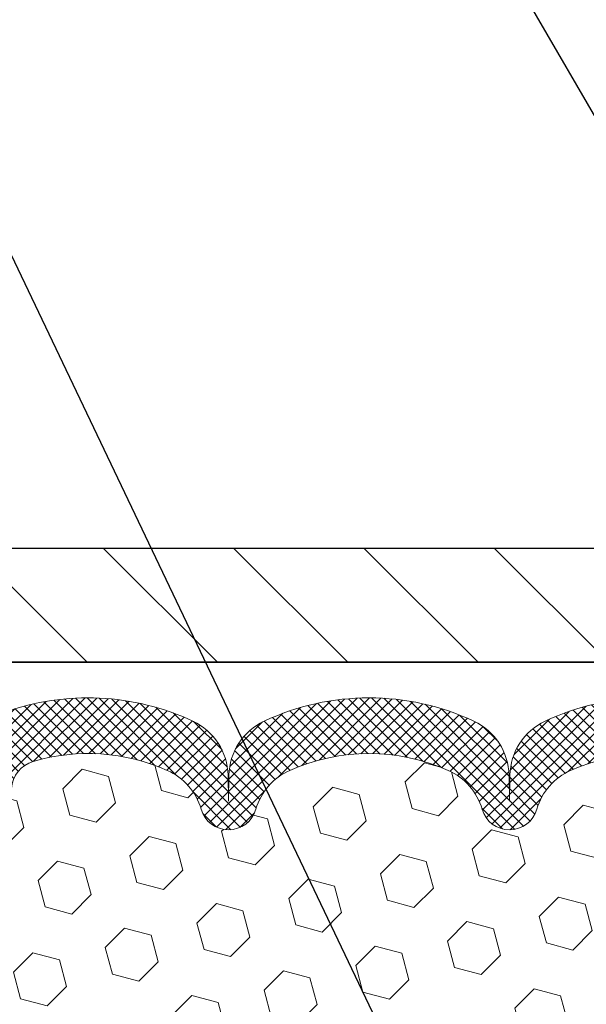
# Model space of a CAD drawing. Extents: x -6 to 3254, y -6 to 1977.
# Drawn here: x 14 to 16, y 17 to 20 of the extents above; entities that cross this region are included whole.
import ezdxf

# ---------------------------------------------------------------- set-up
doc = ezdxf.new("R2010")
doc.units = 0
doc.header["$LTSCALE"] = 5
doc.header["$MEASUREMENT"] = 0
doc.layers.get('DEFPOINTS').update_dxf_attribs({"linetype": 'CONTINUOUS'})
for name, color, linetype, lineweight in [('COVER PLATE - H', 251, 'CONTINUOUS', 13), ('COVER PLATE - L', 7, 'CONTINUOUS', 25), ('DIMS', 50, 'CONTINUOUS', 25), ('FOAM INSERT - H', 150, 'CONTINUOUS', 9), ('SILICONE BELLOWS - H', 20, 'CONTINUOUS', 13), ('SILICONE BELLOWS - L', 22, 'CONTINUOUS', 13), ('TEXT - 4', 241, 'CONTINUOUS', 25)]:
    doc.layers.add(name, color=color, linetype=linetype, lineweight=lineweight)
doc.dimstyles.get("Standard").update_dxf_attribs({"dimtxt": 0.18, "dimasz": 0.18, "dimexe": 0.18, "dimexo": 0.0625, "dimgap": 0.09, "dimtad": 0, "dimtih": 1, "dimtoh": 1, "dimdec": 4, "dimzin": 0, "dimdsep": 46, "dimtxsty": 'Standard', "dimcen": 0.09, "dimadec": 0, "dimazin": 0, "dimtfac": 1, "dimtdec": 4, "dimtofl": 0, "dimtmove": 0, "dimatfit": 3, "dimfxl": 1, "dimtolj": 1, "dimtzin": 0, "dimarcsym": 0})

# ---------------------------------------------------------------- blocks, each defined once
blk = doc.blocks.new('*D44')
at = {"layer": 'DEFPOINTS', "color": 0, "transparency": 16777216}
for p in [(27.52003525858088, 21.05347321958395), (9.520035258580762, 18.26488600562072), (27.52003525858088, 18.2648860056205)]:
    blk.add_point(p, dxfattribs=at)
at = {"layer": 'DIMS', "color": 0, "lineweight": -2, "transparency": 16777216}
for p, q in [((9.520035258580762, 18.54488600562073), (9.520035258580762, 21.33347321958395)), ((27.52003525858088, 18.5448860056205), (27.52003525858088, 21.33347321958395)), ((9.800035258580762, 21.05347321958395), (16.83743181012547, 21.05347321958395)), ((27.24003525858087, 21.05347321958395), (19.7307651434588, 21.05347321958395))]:
    blk.add_line(p, q, dxfattribs=at)
at = {"layer": 'DIMS', "color": 0, "transparency": 16777216}
for points in [[(9.800035258580762, 21.10013988625062), (9.800035258580762, 21.00680655291728), (9.520035258580762, 21.05347321958395)], [(27.24003525858087, 21.10013988625062), (27.24003525858087, 21.00680655291728), (27.52003525858088, 21.05347321958395)]]:
    blk.add_solid(points, dxfattribs=at)
at = {"layer": 'DIMS', "color": 0, "transparency": 16777216, "insert": (18.28409847679214, 21.05347321958395), "char_height": 0.28, "attachment_point": 5}
blk.add_mtext('\\A1;18 IN\\P [457.2mm]', dxfattribs=at)

msp = doc.modelspace()

# ---------------------------------------------------------------- hatches: boundary and pattern name
at = {"layer": 'COVER PLATE - H'}
h = msp.add_hatch(dxfattribs=at)
h.set_pattern_fill('ANSI31', color=256, scale=2.42, angle=90, style=0)
h.set_pattern_definition([(135, (-36.94392371236781, 8.750857059208784), (-0.2138998013089306, -0.2138998013089306), [])])
h.paths.add_polyline_path([(10.93785571348481, 18.51488600562043), (9.520035258580648, 18.26488600562071), (9.520035258580648, 18.13988600562094), (18.36378525858065, 18.13988600562094), (18.36378525858065, 18.20238600562057), (18.05128525858065, 18.51488600562062)])
at = {"layer": 'FOAM INSERT - H'}
h = msp.add_hatch(dxfattribs=at)
h.set_pattern_fill('HEX', color=256, scale=0.72, angle=45, style=0)
h.set_pattern_definition([(45, (-152.2637582645802, 301.5013206055974), (-0.110227038425243, 0.110227038425243), [0.09, -0.18]), (165, (-152.2637582645802, 301.5013206055974), (-0.04034589624756245, -0.1505729346728054), [0.09, -0.18]), (105, (-152.2001186542735, 301.5649602159041), (-0.1505729346728054, -0.04034589624756237), [0.09, -0.18])])
edge = h.paths.add_edge_path()
edge.add_arc((15.83490867629753, 17.19953332943476), 0.6407989239735935, 66.03046933892972, 113.9695306595299)
edge.add_arc((15.65583377359435, 17.60231847141227), 0.2000000000003055, 113.9695306595743, 163.8659191043029)
edge.add_arc((15.37365340203762, 17.68394751286348), 0.09374999999991936, 196.1340808956482, 343.86591910434703, ccw=False)
edge.add_arc((15.09147303048145, 17.60231847141284), 0.199999999999587, 16.13408089558819, 66.03046934050838)
edge.add_arc((14.91239812777765, 17.19953332943481), 0.6407989239735568, 66.03046934046344, 113.9695306595753)
edge.add_arc((14.73332322507405, 17.60231847141222), 0.2000000000002132, 113.9695306595949, 163.8659191042961)
edge.add_arc((14.4511428535174, 17.68394751286348), 0.09374999999993515, 196.1340808956815, 343.86591910431366, ccw=False)
edge.add_arc((14.16896248196089, 17.60231847141233), 0.200000000000041, 16.13408089568619, 66.03046934039266)
edge.add_arc((13.98988757925729, 17.1995333294351), 0.6407989239732395, 66.03046934041467, 106.3183222964363)
edge.add_arc((13.83793734502713, 17.71854643378003), 0.1000000000057865, 106.3183223012482, 175.8048724059234)
edge.add_line((13.73820527484538, 17.72586177235172), (13.73462782437018, 17.67708938294498))
edge.add_arc((13.64112900858079, 17.68394751286337), 0.09374999999997556, 255.5224878212176, 355.8048724011274, ccw=False)
edge.add_arc((13.62941025857013, 17.63856098926664), 0.04687499998917004, 180.0000000172311, 255.52248783842282, ccw=False)
edge.add_line((13.58253525858099, 17.63856098925254), (13.58253525858065, 17.41663024172971))
edge.add_arc((13.32326638255809, 17.43467391327465), 0.2598959871887663, 355.29183193177454, 356.0189514341828, ccw=False)
edge.add_line((13.58228540156405, 17.41334149779931), (13.56595714350159, 17.19842073902203))
edge.add_line((13.56595714350159, 17.19842073902203), (13.57244393905178, 17.10431054238484))
edge.add_line((13.57244393905178, 17.10431054238484), (13.56568361341705, 16.99954891255754))
edge.add_line((13.56568361341705, 16.99954891255754), (13.5720951585994, 16.92625754369351))
edge.add_line((13.5720951585994, 16.92625754369351), (13.56539975315407, 16.89111479052337))
edge.add_line((13.56539975315407, 16.89111479052337), (13.5720951585994, 16.84433788521198))
edge.add_line((13.5720951585994, 16.84433788521198), (13.56127052987456, 16.77633993499319))
edge.add_line((13.56127052987456, 16.77633993499319), (13.56335817377278, 16.63833553272013))
edge.add_line((13.56335817377278, 16.63833553272013), (13.5720951585994, 16.53844701755202))
edge.add_line((13.5720951585994, 16.53844701755202), (13.57401421549143, 16.3057657027083))
edge.add_line((13.57401421549143, 16.3057657027083), (13.57380207349571, 16.122135703178))
edge.add_line((13.57380207349571, 16.122135703178), (13.57895930429761, 16.01365356562849))
edge.add_line((13.57895930429761, 16.01365356562849), (13.56725891704907, 15.95432266256671))
edge.add_line((13.56725891704907, 15.95432266256671), (13.57006332482736, 15.84791426794129))
edge.add_line((13.57006332482736, 15.84791426794129), (13.57174560097822, 15.72888211199393))
edge.add_line((13.57174560097822, 15.72888211199393), (13.57591720361309, 15.59022830561116))
edge.add_line((13.57591720361309, 15.59022830561116), (13.56075092212593, 15.44083263177902))
edge.add_line((13.56075092212593, 15.44083263177902), (13.56192921398066, 15.19209655510514))
edge.add_line((13.56192921398066, 15.19209655510514), (13.49935613423266, 15.17097766325969))
edge.add_line((13.49935613423266, 15.17097766325969), (13.39013163733155, 15.16119870535226))
edge.add_line((13.39013163733155, 15.16119870535226), (13.348682785181, 14.97584206362285))
edge.add_line((13.348682785181, 14.97584206362285), (13.34190393089951, 14.84643063854219))
edge.add_line((13.34190393089951, 14.84643063854219), (13.33207929077192, 14.72199654283838))
edge.add_line((13.33207929077192, 14.72199654283838), (13.34061780959253, 14.5743346229491))
edge.add_line((13.34061780959253, 14.5743346229491), (13.35442825140289, 14.31013829835672))
edge.add_line((13.35442825140289, 14.31013829835672), (13.34132131247161, 13.95487978044946))
edge.add_line((13.34132131247161, 13.95487978044946), (13.33888973758057, 13.66182106375015))
edge.add_line((13.33888973758057, 13.66182106375015), (13.3365944596341, 13.50863559483969))
edge.add_line((13.3365944596341, 13.50863559483969), (13.31808473624908, 13.38778445622955))
edge.add_line((13.31808473624908, 13.38778445622955), (13.31156117171197, 13.26846677035081))
edge.add_line((13.31156117171197, 13.26846677035081), (13.33397564431606, 13.13988600562107))
edge.add_line((13.33397564431606, 13.13988600562107), (18.14503525858076, 13.13988600562095))
edge.add_line((18.14503525858076, 13.13988600562095), (18.14503525858076, 14.70238600562095))
edge.add_arc((18.14503525858076, 14.88988600562095), 0.1875, 270, 360)
edge.add_line((18.33253525858073, 14.88988600562095), (18.33253525858076, 15.20238600562095))
edge.add_arc((18.14503525858076, 15.20238600562095), 0.1875, 0, 90)
edge.add_line((18.14503525858076, 15.38988600562095), (18.14503525858076, 15.88988600562095))
edge.add_arc((18.14503525858076, 16.07738600562095), 0.1875, 270, 360)
edge.add_line((18.33253525858073, 16.07738600562095), (18.33253525858076, 16.38988600562095))
edge.add_arc((18.14503525858076, 16.38988600562095), 0.1875, 0, 90)
edge.add_line((18.14503525858076, 16.57738600562095), (18.14503525858076, 17.26488600562101))
edge.add_arc((18.34180413460329, 17.43467391327539), 0.2598959871887657, 183.9810485659551, 220.790248938112, ccw=False)
edge.add_line((18.08253525858076, 17.41663024172982), (18.08253525858085, 17.63856098925254))
edge.add_arc((18.03566025858079, 17.63856098925254), 0.04687500000005684, -75.52248782130272, 0, ccw=False)
edge.add_arc((18.02394150859256, 17.68394751285518), 0.09375000001094756, 184.1951275933996, 284.4775121731695, ccw=False)
edge.add_line((17.93044269279157, 17.67708938294493), (17.92676290806041, 17.72725692406721))
edge.add_arc((17.82703083787881, 17.71994158549501), 0.1000000000056696, 4.195127594374841, 74.21627310414078)
edge.add_arc((17.67992977333775, 17.19953332943476), 0.6407989239735048, 74.2162731088206, 113.9695306580643)
edge.add_arc((17.50085487064463, 17.60231847141699), 0.2000000000000105, 113.9695306580614, 163.8659191053293)
edge.add_arc((17.21867449908704, 17.68394751286303), 0.09374999999959778, 196.1340808946611, 343.86591910533895, ccw=False)
edge.add_arc((16.9364941275296, 17.60231847141716), 0.1999999999998376, 16.13408089463505, 66.0304693419262)
edge.add_arc((16.75741922483631, 17.19953332943493), 0.6407989239734162, 66.03046934191794, 113.9695306610855)
edge.add_arc((16.57834432212202, 17.60231847140767), 0.1999999999999887, 113.9695306610938, 163.8659191033609)
edge.add_arc((16.29616395056694, 17.68394751286348), 0.09374999999993631, 196.1340808966264, 343.8659191033736, ccw=False)
edge.add_arc((16.01398357901171, 17.6023184714075), 0.2000000000001812, 16.13408089667474, 66.03046933892524)
at = {"layer": 'SILICONE BELLOWS - H'}
h = msp.add_hatch(dxfattribs=at)
h.set_pattern_fill('ANSI37', color=256, scale=0.22, style=0)
h.set_pattern_definition([(45, (-36.94392371236781, 8.750857059208784), (-0.01944543648263005, 0.01944543648263006), []), (135, (-36.94392371236781, 8.750857059208784), (-0.01944543648263006, -0.01944543648263005), [])])
edge = h.paths.add_edge_path()
edge.add_line((16.29467983075078, 17.76897268018956), (16.29616395056694, 17.6839475128635))
edge.add_line((16.29616395056694, 17.6839475128635), (16.2976480703832, 17.76897268018959))
edge.add_arc((16.49761760941778, 17.76548219890724), 0.200000000003212, 115.00573094385851, 179.0000000014797, ccw=False)
edge.add_arc((16.75741922483402, 17.2084813006823), 0.8146111616300405, 64.9942690601128, 115.005730941922, ccw=False)
edge.add_arc((17.01722084023943, 17.76548219891589), 0.1999999999999467, 0.9999999999515126, 64.99426906057369, ccw=False)
edge.add_line((17.21719037927066, 17.76897268020318), (17.21867449908704, 17.6839475128635))
edge.add_line((17.21867449908704, 17.6839475128635), (17.22015861890354, 17.76897268020331))
edge.add_arc((17.42012815793809, 17.76548219892089), 0.2000000000031885, 115.00573094087079, 179.0000000014582, ccw=False)
edge.add_arc((17.67992977332416, 17.20848130068196), 0.8146111616299342, 70.75257375406619, 115.00573093884981, ccw=False)
edge.add_arc((17.88253525858068, 17.7887380519085), 0.2000000000000761, 9.771383702172898e-11, 70.75257375465401, ccw=False)
edge.add_line((18.08253525858076, 17.78873805190884), (18.08253525858088, 17.63856098925249))
edge.add_arc((18.03566025858082, 17.63856098925256), 0.04687500000005684, 284.4775121786647, 359.9999999999175, ccw=False)
edge.add_arc((18.02394150859253, 17.68394751285517), 0.09375000001091684, 184.1951275933684, 284.4775121731922, ccw=False)
edge.add_line((17.93044269279157, 17.67708938294496), (17.92676290806041, 17.72725692406721))
edge.add_arc((17.82703083787873, 17.71994158549502), 0.100000000005743, 4.195127594363594, 74.21627310411073)
edge.add_arc((17.67992977333779, 17.19953332943483), 0.6407989239735035, 74.21627310882454, 113.9695306580689)
edge.add_arc((17.50085487064463, 17.60231847141703), 0.2000000000000156, 113.9695306580596, 163.865919105331)
edge.add_arc((17.21867449908704, 17.68394751286306), 0.0937499999996012, 196.1340808946742, 343.8659191053395, ccw=False)
edge.add_arc((16.93649412752949, 17.60231847141711), 0.1999999999999592, 16.13408089464193, 66.03046934190648)
edge.add_arc((16.75741922483634, 17.19953332943478), 0.640798923973567, 66.0304693419267, 113.9695306610824)
edge.add_arc((16.57834432212201, 17.60231847140767), 0.1999999999999812, 113.9695306610914, 163.8659191033649)
edge.add_arc((16.29616395056694, 17.68394751286349), 0.09374999999994223, 196.1340808966348, 343.8659191033611, ccw=False)
edge.add_arc((16.01398357901182, 17.60231847140764), 0.200000000000028, 16.13408089664399, 66.03046933893899)
edge.add_arc((15.83490867629753, 17.19953332943478), 0.6407989239735669, 66.03046933892884, 113.9695306595308)
edge.add_arc((15.6558337735941, 17.60231847141251), 0.199999999999987, 113.9695306595369, 163.8659191043463)
edge.add_arc((15.37365340203762, 17.68394751286349), 0.09374999999994862, 196.1340808956523, 343.8659191043477, ccw=False)
edge.add_arc((15.09147303048113, 17.60231847141251), 0.1999999999999859, 16.13408089565366, 66.03046934046314)
edge.add_arc((14.91239812777771, 17.19953332943476), 0.6407989239735792, 66.03046934046989, 113.9695306595802)
edge.add_arc((14.7333232250739, 17.60231847141227), 0.2000000000000487, 113.9695306595691, 163.8659191042976)
edge.add_arc((14.4511428535174, 17.6839475128635), 0.0937499999999664, 196.1340808956898, 343.86591910431014, ccw=False)
edge.add_arc((14.16896248196096, 17.6023184714124), 0.19999999999996, 16.13408089567382, 66.03046934040242)
edge.add_arc((13.9898875792572, 17.19953332943475), 0.6407989239735896, 66.03046934042007, 106.3183222964167)
edge.add_arc((13.83793734502706, 17.71854643378011), 0.1000000000057278, 106.3183223011987, 175.80487240594)
edge.add_line((13.73820527484536, 17.72586177235176), (13.73462782437018, 17.67708938294503))
edge.add_arc((13.64112900858076, 17.68394751286351), 0.09375000000000942, 255.5224878212464, 355.804872401068, ccw=False)
edge.add_arc((13.62941025857008, 17.63856098926662), 0.04687499998908703, 180.0000000171964, 255.5224878384684, ccw=False)
edge.add_line((13.58253525858099, 17.63856098925255), (13.58253525858076, 17.78705877614114))
edge.add_arc((13.78253525858076, 17.78705877614129), 0.1999999999999975, 109.71681540977559, 180.0000000000437, ccw=False)
edge.add_arc((13.98988757926053, 17.20848130068187), 0.8146111616300817, 64.99426905908388, 109.7168154103249, ccw=False)
edge.add_arc((14.24968919466672, 17.76548219891161), 0.2000000000031547, 0.999999998493081, 64.9942690570503, ccw=False)
edge.add_line((14.44965873370124, 17.76897268019386), (14.45114285351751, 17.6839475128635))
edge.add_line((14.45114285351751, 17.6839475128635), (14.45262697333366, 17.76897268019393))
edge.add_arc((14.65259651236495, 17.76548219890654), 0.2000000000000035, 115.00573094144801, 179.0000000000212, ccw=False)
edge.add_arc((14.91239812779033, 17.20848130068217), 0.8146111616301812, 64.99426906011269, 115.00573094193021, ccw=False)
edge.add_arc((15.17219974318673, 17.76548219891661), 0.2000000000031303, 0.9999999984780175, 64.99426905813192, ccw=False)
edge.add_line((15.37216928222124, 17.76897268019881), (15.37365340203762, 17.6839475128635))
edge.add_line((15.37365340203762, 17.6839475128635), (15.375137521854, 17.76897268019885))
edge.add_arc((15.57510706088522, 17.76548219891153), 0.1999999999999401, 115.0057309403947, 179.0000000000403, ccw=False)
edge.add_arc((15.83490867630001, 17.20848130068223), 0.8146111616301106, 64.99426905807451, 115.00573094084959, ccw=False)
edge.add_arc((16.09471029171626, 17.7654821989073), 0.2000000000031549, 0.9999999984951273, 64.99426905611602, ccw=False)

# ---------------------------------------------------------------- linework, layer by layer
at = {"layer": 'COVER PLATE - L'}
for p, q in [((10.93785571348481, 18.51488600562043), (26.10221480367672, 18.51488600562043)), ((9.520035258580762, 18.13988600562095), (27.52003525858076, 18.13988600562095)), ((23.52003525858076, 18.13988600562095), (13.52003525858076, 18.13988600562095))]:
    msp.add_line(p, q, dxfattribs=at)
at = {"layer": 'SILICONE BELLOWS - L'}
for points in [[(13.71506094844214, 17.97533309056394, -0.1976541502845442), (14.33423097706741, 17.94673530103617, -0.2867183239414132), (14.44965873370124, 17.76897268019386), (14.45114285351751, 17.6839475128635), (14.45262697333366, 17.76897268019393, -0.2867183239414874), (14.56805472997034, 17.94673530103046, -0.2217471331295381), (15.25674152558399, 17.94673530104274, -0.2867183239465897), (15.37216928222124, 17.76897268019881), (15.37365340203762, 17.6839475128635), (15.375137521854, 17.76897268019885, -0.2867183239465501), (15.49056527849397, 17.94673530103695, -0.2217471331339217), (16.1792520741199, 17.94673530103049, -0.2867183239369896)], [(16.0952337332091, 17.7850707968181, 0.2122786689995515), (15.57458361940171, 17.7850707968251, 0.2212203998587034), (15.46371096742796, 17.65789569112383, -0.7517211681979111), (15.28359583664728, 17.65789569112383, 0.2212203998587034), (15.17272318467353, 17.7850707968251, 0.2122786689927503), (14.65207307088137, 17.78507079682487, 0.2212203998583313), (14.54120041890774, 17.65789569112377, -0.7517211681973804), (14.36108528812706, 17.65789569112377, 0.2212203998583314), (14.25021263615353, 17.78507079682487, 0.1776223141339631), (13.80983998248512, 17.81451798278987, 0.3128374551640918), (13.73820527484536, 17.72586177235176)]]:
    msp.add_lwpolyline(points, format="xyb", dxfattribs=at)

# ---------------------------------------------------------------- dimensions: what is measured, and where the dimension line sits
at = {"layer": 'DIMS'}
dim = msp.add_linear_dim(base=(27.52003525858088, 21.05347321958395), p1=(9.520035258580762, 18.26488600562072), p2=(27.52003525858088, 18.2648860056205), text='<>\\P[]', dimstyle='Standard', override={"dimtxt": 0.28, "dimasz": 0.28, "dimexe": 0.28, "dimexo": 0.28, "dimgap": 0.28, "dimlunit": 5, "dimpost": ' IN'}, dxfattribs=at)
dim.commit()
dim.dimension.update_dxf_attribs({"geometry": '*D44', "text_midpoint": (18.28409847679214, 21.05347321958395), "dimtype": 160})

# ---------------------------------------------------------------- leaders
at = {"layer": 'TEXT - 4'}
for points in [[(18.08245266073212, 17.93706677642922), (13.99726826687808, 26.68832335641349), (13.39938673662866, 26.68832335641349)], [(16.81968990342969, 17.92282887584877), (12.54131614282093, 25.29521827405515), (12.2439787208188, 25.29521827405515)], [(15.55928522362674, 15.66110209353741), (11.71768902358795, 23.70890742939804), (11.13157187775275, 23.70890742939804)]]:
    msp.add_leader(points, dimstyle='Standard', override={"dimasz": 0.28}, dxfattribs=at)

doc.saveas('drawing.dxf')
